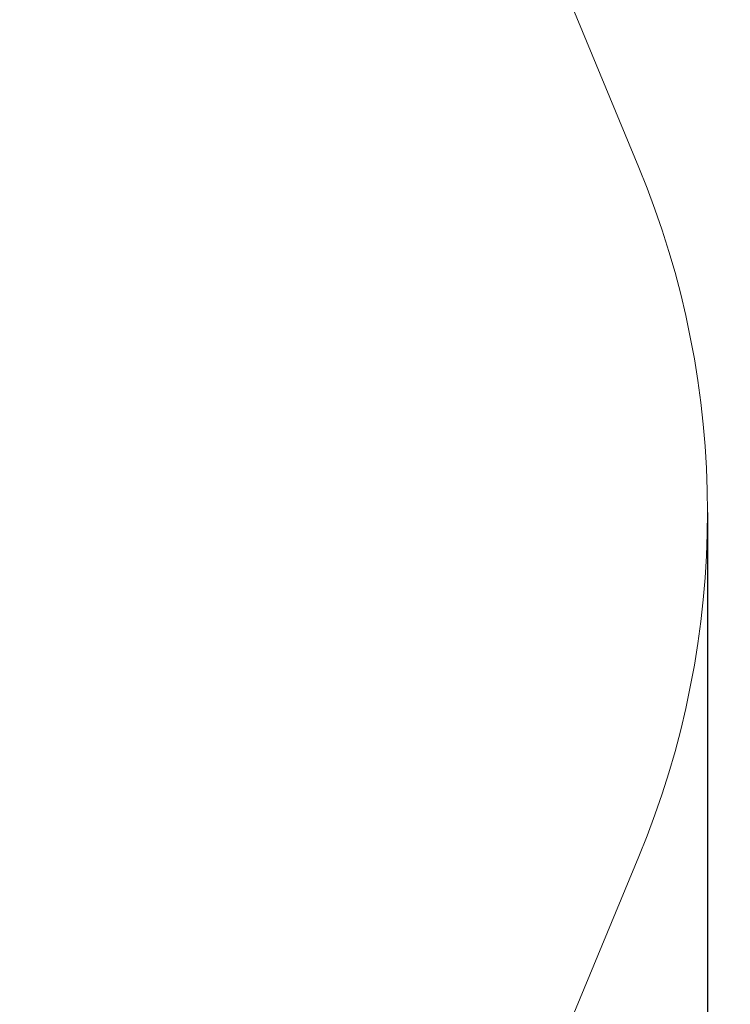
# Model space of a CAD drawing. Units: millimetres. Extents: x -527 to 9752, y -333 to 10948.
# Drawn here: x 8569 to 9752, y 4287 to 5928 of the extents above; entities that cross this region are included whole.
import ezdxf

# ---------------------------------------------------------------- set-up
doc = ezdxf.new("R2010")
doc.units = ezdxf.units.MM
doc.layers.add('Dimensions', color=7, linetype='Continuous')
doc.layers.add('Safetyarea', color=131, linetype='Continuous')
doc.styles.get("Standard").update_dxf_attribs({"font": 'arial.ttf'})
doc.dimstyles.new('Leikkiset keinu', dxfattribs={"dimtxt": 150, "dimasz": 2.5, "dimexe": 0.06, "dimexo": 0.625, "dimtad": 0, "dimtih": 1, "dimtoh": 1, "dimdec": 0, "dimtxsty": 'Standard', "dimcen": 2.5, "dimadec": 0, "dimazin": 0, "dimtfac": 1, "dimtmove": 0, "dimatfit": 3, "dimfxl": 1, "dimarcsym": 0})

# ---------------------------------------------------------------- blocks, each defined once
blk = doc.blocks.new('*D3')
at = {"layer": 'Defpoints', "color": 0}
for p in [(844.1, 5107.6), (9714.1, 5107.6), (9714.1, -234.9)]:
    blk.add_point(p, dxfattribs=at)
at = {"layer": 'Dimensions', "color": 0, "lineweight": -2}
for p, q in [((844.1, 5107), (844.1, -234.9)), ((9714.1, 5107), (9714.1, -234.9)), ((846.6, -234.9), (5055, -234.9)), ((9711.6, -234.9), (5503.2, -234.9))]:
    blk.add_line(p, q, dxfattribs=at)
at = {"layer": 'Dimensions', "color": 0}
for points in [[(846.6, -234.4), (846.6, -235.3), (844.1, -234.9)], [(9711.6, -235.3), (9711.6, -234.4), (9714.1, -234.9)]]:
    blk.add_solid(points, dxfattribs=at)
at = {"layer": 'Dimensions', "color": 0, "lineweight": 5, "insert": (5279.1, -234.9), "char_height": 150, "attachment_point": 5}
blk.add_mtext('8870', dxfattribs=at)

msp = doc.modelspace()

# ---------------------------------------------------------------- linework, layer by layer
at = {"layer": 'Safetyarea', "lineweight": 5}
for points in [[(9599.9, 5681.7), (9599.9, 5681.7), (8740.3, 7757), (8740.3, 7757)], [(9599.9, 4533.6), (9752.2, 4901.1), (9752.2, 5314.1), (9599.9, 5681.6)], [(8740.3, 2458.2), (8740.3, 2458.2), (9599.9, 4533.6), (9599.9, 4533.6)]]:
    msp.add_open_spline(points, degree=3, dxfattribs=at)

# ---------------------------------------------------------------- dimensions: what is measured, and where the dimension line sits
at = {"layer": 'Dimensions', "lineweight": 5}
dim = msp.add_linear_dim(base=(9714.1, -234.9), p1=(844.1, 5107.6), p2=(9714.1, 5107.6), dimstyle='Leikkiset keinu', dxfattribs=at)
dim.commit()
dim.dimension.update_dxf_attribs({"geometry": '*D3', "text_midpoint": (5279.1, -234.9)})

doc.saveas('drawing.dxf')
